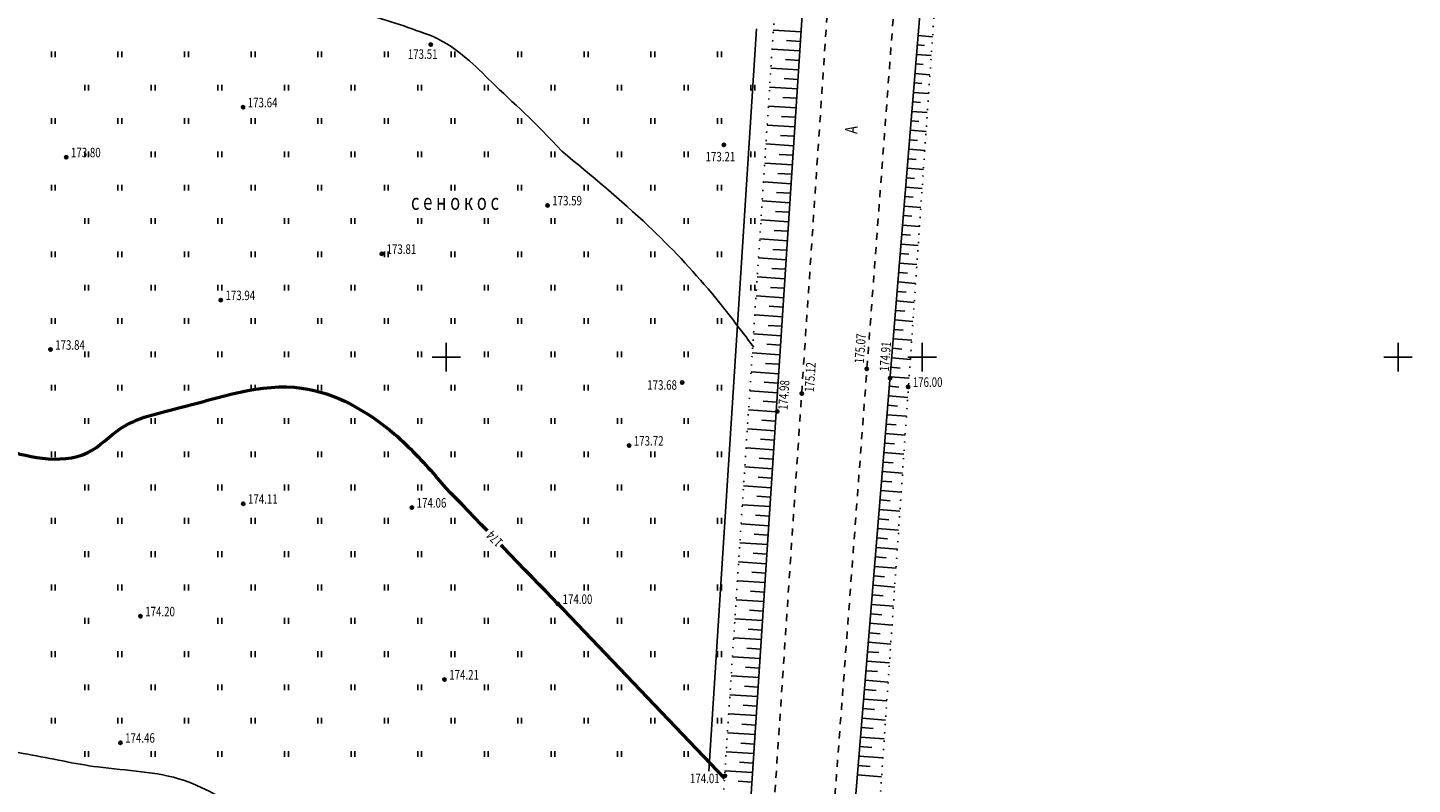
# Model space of a CAD drawing. Extents: x 3213148 to 3214302, y 6112548 to 6114002.
# Drawn here: x 3214156 to 3214302, y 6113405 to 6113485 of the extents above; entities that cross this region are included whole.
import ezdxf

# ---------------------------------------------------------------- set-up
doc = ezdxf.new("R2010")
doc.units = 0
doc.header["$MEASUREMENT"] = 0
doc.header["$PDMODE"] = 32
doc.header["$PDSIZE"] = 0.35
for name, pattern in [('CONTI', [0]), ('КОНТУР', [0.875, 0.125, -0.75]), ('ОТМОСТКА', [1.5, 0.75, -0.75])]:
    doc.linetypes.add(name, pattern=pattern)
for name, color, linetype in [('Doroga', 7, 'Continuous'), ('GORIZ0', 32, 'CONTI'), ('Granica', 7, 'Continuous'), ('Otmetka', 7, 'Continuous'), ('Picet', 7, 'CONTI'), ('RAMKA', 7, 'Continuous'), ('Rast', 7, 'Continuous'), ('Relief', 7, 'Continuous')]:
    doc.layers.add(name, color=color, linetype=linetype)
doc.layers.add('GOR_B0', color=32, linetype='CONTI', lineweight=50)
doc.styles.add('SHRFT', font='ARIALI.TTF', dxfattribs={"width": 0.75})
doc.linetypes.add('МЕЖА', pattern='A,5,-0.75,[133,ltypeshp.shx,S=0.07,R=0,X=0,Y=0],-0.75', length=6.5)

# ---------------------------------------------------------------- blocks, each defined once
blk = doc.blocks.new('BL_333')
at = {"color": 0}
for p, q in [((0, -1.5), (0, 1.5)), ((-1.5, 0), (1.5, 0))]:
    blk.add_line(p, q, dxfattribs=at)

msp = doc.modelspace()

# ---------------------------------------------------------------- linework, layer by layer
at = {"layer": 'Doroga', "linetype": 'ОТМОСТКА', "flags": 128}
msp.add_lwpolyline([(3214213.89, 6112575.07), (3214193.34, 6112583.3, -0.169979), (3214181.7, 6112602.93), (3214194.98, 6112682.88), (3214205.62, 6112821.24), (3214223.43, 6113110.96), (3214239.98, 6113392.51), (3214247.64, 6113494.8), (3214259.1, 6113653.34), (3214259.77, 6113667.34), (3214251.44, 6113732.54), (3214251.86, 6113733.51), (3214252.56, 6113734.38), (3214253.44, 6113735.04), (3214256.17, 6113736.75), (3214264.93, 6113743.64), (3214263.04, 6113747.23), (3214254.5, 6113743.37, -0.037589), (3214251.56, 6113743.05, -0.067142), (3214248.27, 6113743.36), (3214248.27, 6113743.36, -0.022458), (3214245.17, 6113745.11), (3214243.72, 6113746.16)], format="xyb", dxfattribs=at)
at = {"layer": 'Doroga', "linetype": 'ОТМОСТКА', "elevation": 175.87, "flags": 128}
msp.add_lwpolyline([(3214245.99, 6113571.17), (3214239.98, 6113485.55), (3214225.15, 6113264.57), (3214210.27, 6112998.24)], dxfattribs=at)
at = {"layer": 'GOR_B0', "linetype": 'Continuous'}
for points in [[(3214204.31, 6113431.74), (3214203.67, 6113432.41), (3214202.96, 6113433.15), (3214202.28, 6113433.85), (3214201.65, 6113434.51), (3214201.05, 6113435.13), (3214200.49, 6113435.72), (3214199.95, 6113436.27), (3214198.88, 6113437.52)], [(3214229.26, 6113405.75), (3214212.3, 6113423.48), (3214211.73, 6113424.07), (3214211.11, 6113424.71), (3214210.44, 6113425.4), (3214209.74, 6113426.12), (3214209.01, 6113426.88), (3214208.26, 6113427.66), (3214207.49, 6113428.45), (3214206.71, 6113429.26), (3214205.93, 6113430.06), (3214205.75, 6113430.24)]]:
    msp.add_lwpolyline(points, dxfattribs=at)
at = {"layer": 'GOR_B0'}
msp.add_spline([(3214144.47, 6113442.83), (3214152.97, 6113440.44), (3214157.55, 6113439.38), (3214162.33, 6113439.97), (3214165.78, 6113442.5), (3214171.76, 6113444.62), (3214184.8, 6113446.75), (3214194.56, 6113441.9), (3214198.88, 6113437.52)], degree=3, dxfattribs=at)
at = {"layer": 'GORIZ0'}
for points in [[(3214198.61, 6113483.68), (3214191.5, 6113486.02), (3214182.97, 6113487.86), (3214177.22, 6113489.32), (3214169.42, 6113492.34), (3214162.49, 6113496.36), (3214158.4, 6113499.58)], [(3214212.14, 6113471.61), (3214221.22, 6113463.78), (3214227.89, 6113456.7), (3214232.3, 6113451.04)], [(3214110.6, 6113432.18), (3214114.84, 6113427.58), (3214119.78, 6113422.81), (3214125.01, 6113419.97), (3214134.1, 6113416.15), (3214138.7, 6113413.68), (3214147.92, 6113409.83), (3214156.03, 6113408.29), (3214163.39, 6113406.95), (3214172.4, 6113405.55), (3214179.51, 6113401.79), (3214190.78, 6113395.59), (3214194.96, 6113392.96), (3214200.69, 6113388.86)], [(3214091.02, 6113419.06), (3214096.11, 6113415.12), (3214101.19, 6113409.39), (3214105.95, 6113406.02), (3214114.56, 6113402.66), (3214123.09, 6113397.66), (3214135.49, 6113389.62), (3214141.72, 6113385.03), (3214149.43, 6113381.83), (3214166.76, 6113373.03), (3214177.99, 6113364.83), (3214197.45, 6113353.91)]]:
    msp.add_spline(points, degree=3, dxfattribs=at)
msp.add_open_spline([(3214198.61, 6113483.68), (3214201.38, 6113482.35), (3214205.25, 6113478.18), (3214209.33, 6113474.72), (3214212.14, 6113471.61)], degree=3, knots=[17.96573, 17.96573, 17.96573, 17.96573, 24.914804, 34.109053, 34.109053, 34.109053, 34.109053], dxfattribs=at)
at = {"layer": 'Granica', "linetype": 'МЕЖА'}
msp.add_lwpolyline([(3214232.6, 6113484.48), (3214227.57, 6113406.51)], dxfattribs=at)
at = {"layer": 'Picet'}
for p in [(3214198.36, 6113482.82, 173.51), (3214178.64, 6113476.24, 173.64), (3214160.06, 6113470.98, 173.8), (3214229.17, 6113472.28, 173.21), (3214210.64, 6113465.93, 173.59), (3214193.22, 6113460.85, 173.81), (3214176.3, 6113455.98, 173.94), (3214158.41, 6113450.78, 173.84), (3214224.79, 6113447.33, -1.1), (3214219.2, 6113440.71, 173.72), (3214178.66, 6113434.6, 174.2), (3214196.38, 6113434.19, 174.06), (3214211.72, 6113424.08, 174.2), (3214167.86, 6113422.78, 174.2), (3214199.8, 6113416.13, 174.06), (3214165.75, 6113409.5, 174.48), (3214229.28, 6113406.01, -1.1)]:
    msp.add_point(p, dxfattribs=at)
at = {"layer": 'Picet', "color": 0}
for p in [(3214244.18, 6113448.76), (3214246.63, 6113447.79), (3214248.52, 6113446.87), (3214237.34, 6113446.17, 175.87), (3214234.77, 6113444.29)]:
    msp.add_point(p, dxfattribs=at)
at = {"layer": 'Rast', "linetype": 'Continuous'}
for p, q in [((3214158.5, 6113481.5), (3214158.5, 6113482.1)), ((3214158.9, 6113481.5), (3214158.9, 6113482.1)), ((3214165.5, 6113481.5), (3214165.5, 6113482.1)), ((3214165.9, 6113481.5), (3214165.9, 6113482.1)), ((3214172.5, 6113481.5), (3214172.5, 6113482.1)), ((3214172.9, 6113481.5), (3214172.9, 6113482.1)), ((3214179.5, 6113481.5), (3214179.5, 6113482.1)), ((3214179.9, 6113481.5), (3214179.9, 6113482.1)), ((3214186.5, 6113481.5), (3214186.5, 6113482.1)), ((3214186.9, 6113481.5), (3214186.9, 6113482.1)), ((3214193.5, 6113481.5), (3214193.5, 6113482.1)), ((3214193.9, 6113481.5), (3214193.9, 6113482.1)), ((3214200.5, 6113481.5), (3214200.5, 6113482.1)), ((3214200.9, 6113481.5), (3214200.9, 6113482.1)), ((3214207.5, 6113481.5), (3214207.5, 6113482.1)), ((3214207.9, 6113481.5), (3214207.9, 6113482.1)), ((3214214.5, 6113481.5), (3214214.5, 6113482.1)), ((3214214.9, 6113481.5), (3214214.9, 6113482.1)), ((3214221.5, 6113481.5), (3214221.5, 6113482.1)), ((3214221.9, 6113481.5), (3214221.9, 6113482.1)), ((3214228.5, 6113481.5), (3214228.5, 6113482.1)), ((3214228.9, 6113481.5), (3214228.9, 6113482.1)), ((3214162, 6113478), (3214162, 6113478.6)), ((3214162.4, 6113478), (3214162.4, 6113478.6)), ((3214169, 6113478), (3214169, 6113478.6)), ((3214169.4, 6113478), (3214169.4, 6113478.6)), ((3214176, 6113478), (3214176, 6113478.6)), ((3214176.4, 6113478), (3214176.4, 6113478.6)), ((3214183, 6113478), (3214183, 6113478.6)), ((3214183.4, 6113478), (3214183.4, 6113478.6)), ((3214190, 6113478), (3214190, 6113478.6)), ((3214190.4, 6113478), (3214190.4, 6113478.6)), ((3214197, 6113478), (3214197, 6113478.6)), ((3214197.4, 6113478), (3214197.4, 6113478.6)), ((3214204, 6113478), (3214204, 6113478.6)), ((3214204.4, 6113478), (3214204.4, 6113478.6)), ((3214211, 6113478), (3214211, 6113478.6)), ((3214211.4, 6113478), (3214211.4, 6113478.6)), ((3214218, 6113478), (3214218, 6113478.6)), ((3214218.4, 6113478), (3214218.4, 6113478.6)), ((3214225, 6113478), (3214225, 6113478.6)), ((3214225.4, 6113478), (3214225.4, 6113478.6)), ((3214232, 6113478), (3214232, 6113478.6)), ((3214232.4, 6113478), (3214232.4, 6113478.6)), ((3214158.5, 6113474.5), (3214158.5, 6113475.1)), ((3214158.9, 6113474.5), (3214158.9, 6113475.1)), ((3214165.5, 6113474.5), (3214165.5, 6113475.1)), ((3214165.9, 6113474.5), (3214165.9, 6113475.1)), ((3214172.5, 6113474.5), (3214172.5, 6113475.1)), ((3214172.9, 6113474.5), (3214172.9, 6113475.1)), ((3214179.5, 6113474.5), (3214179.5, 6113475.1)), ((3214179.9, 6113474.5), (3214179.9, 6113475.1)), ((3214186.5, 6113474.5), (3214186.5, 6113475.1)), ((3214186.9, 6113474.5), (3214186.9, 6113475.1)), ((3214193.5, 6113474.5), (3214193.5, 6113475.1)), ((3214193.9, 6113474.5), (3214193.9, 6113475.1)), ((3214200.5, 6113474.5), (3214200.5, 6113475.1)), ((3214200.9, 6113474.5), (3214200.9, 6113475.1)), ((3214207.5, 6113474.5), (3214207.5, 6113475.1)), ((3214207.9, 6113474.5), (3214207.9, 6113475.1)), ((3214214.5, 6113474.5), (3214214.5, 6113475.1)), ((3214214.9, 6113474.5), (3214214.9, 6113475.1)), ((3214221.5, 6113474.5), (3214221.5, 6113475.1)), ((3214221.9, 6113474.5), (3214221.9, 6113475.1)), ((3214228.5, 6113474.5), (3214228.5, 6113475.1)), ((3214228.9, 6113474.5), (3214228.9, 6113475.1)), ((3214162, 6113471), (3214162, 6113471.6)), ((3214162.4, 6113471), (3214162.4, 6113471.6)), ((3214169, 6113471), (3214169, 6113471.6)), ((3214169.4, 6113471), (3214169.4, 6113471.6)), ((3214176, 6113471), (3214176, 6113471.6)), ((3214176.4, 6113471), (3214176.4, 6113471.6)), ((3214183, 6113471), (3214183, 6113471.6)), ((3214183.4, 6113471), (3214183.4, 6113471.6)), ((3214190, 6113471), (3214190, 6113471.6)), ((3214190.4, 6113471), (3214190.4, 6113471.6)), ((3214197, 6113471), (3214197, 6113471.6)), ((3214197.4, 6113471), (3214197.4, 6113471.6)), ((3214204, 6113471), (3214204, 6113471.6)), ((3214204.4, 6113471), (3214204.4, 6113471.6)), ((3214211, 6113471), (3214211, 6113471.6)), ((3214211.4, 6113471), (3214211.4, 6113471.6)), ((3214218, 6113471), (3214218, 6113471.6)), ((3214218.4, 6113471), (3214218.4, 6113471.6)), ((3214225, 6113471), (3214225, 6113471.6)), ((3214225.4, 6113471), (3214225.4, 6113471.6)), ((3214232, 6113471), (3214232, 6113471.6)), ((3214232.4, 6113471), (3214232.4, 6113471.6)), ((3214158.5, 6113467.5), (3214158.5, 6113468.1)), ((3214158.9, 6113467.5), (3214158.9, 6113468.1)), ((3214165.5, 6113467.5), (3214165.5, 6113468.1)), ((3214165.9, 6113467.5), (3214165.9, 6113468.1)), ((3214172.5, 6113467.5), (3214172.5, 6113468.1)), ((3214172.9, 6113467.5), (3214172.9, 6113468.1)), ((3214179.5, 6113467.5), (3214179.5, 6113468.1)), ((3214179.9, 6113467.5), (3214179.9, 6113468.1)), ((3214186.5, 6113467.5), (3214186.5, 6113468.1)), ((3214186.9, 6113467.5), (3214186.9, 6113468.1)), ((3214193.5, 6113467.5), (3214193.5, 6113468.1)), ((3214193.9, 6113467.5), (3214193.9, 6113468.1)), ((3214200.5, 6113467.5), (3214200.5, 6113468.1)), ((3214200.9, 6113467.5), (3214200.9, 6113468.1)), ((3214207.5, 6113467.5), (3214207.5, 6113468.1)), ((3214207.9, 6113467.5), (3214207.9, 6113468.1)), ((3214214.5, 6113467.5), (3214214.5, 6113468.1)), ((3214214.9, 6113467.5), (3214214.9, 6113468.1)), ((3214221.5, 6113467.5), (3214221.5, 6113468.1)), ((3214221.9, 6113467.5), (3214221.9, 6113468.1)), ((3214228.5, 6113467.5), (3214228.5, 6113468.1)), ((3214228.9, 6113467.5), (3214228.9, 6113468.1)), ((3214162, 6113464), (3214162, 6113464.6)), ((3214162.4, 6113464), (3214162.4, 6113464.6)), ((3214169, 6113464), (3214169, 6113464.6)), ((3214169.4, 6113464), (3214169.4, 6113464.6)), ((3214176, 6113464), (3214176, 6113464.6)), ((3214176.4, 6113464), (3214176.4, 6113464.6)), ((3214183, 6113464), (3214183, 6113464.6)), ((3214183.4, 6113464), (3214183.4, 6113464.6)), ((3214190, 6113464), (3214190, 6113464.6)), ((3214190.4, 6113464), (3214190.4, 6113464.6)), ((3214197, 6113464), (3214197, 6113464.6)), ((3214197.4, 6113464), (3214197.4, 6113464.6)), ((3214204, 6113464), (3214204, 6113464.6)), ((3214204.4, 6113464), (3214204.4, 6113464.6)), ((3214211, 6113464), (3214211, 6113464.6)), ((3214211.4, 6113464), (3214211.4, 6113464.6)), ((3214218, 6113464), (3214218, 6113464.6)), ((3214218.4, 6113464), (3214218.4, 6113464.6)), ((3214225, 6113464), (3214225, 6113464.6)), ((3214225.4, 6113464), (3214225.4, 6113464.6)), ((3214232, 6113464), (3214232, 6113464.6)), ((3214232.4, 6113464), (3214232.4, 6113464.6)), ((3214158.5, 6113460.5), (3214158.5, 6113461.1)), ((3214158.9, 6113460.5), (3214158.9, 6113461.1)), ((3214165.5, 6113460.5), (3214165.5, 6113461.1)), ((3214165.9, 6113460.5), (3214165.9, 6113461.1)), ((3214172.5, 6113460.5), (3214172.5, 6113461.1)), ((3214172.9, 6113460.5), (3214172.9, 6113461.1)), ((3214179.5, 6113460.5), (3214179.5, 6113461.1)), ((3214179.9, 6113460.5), (3214179.9, 6113461.1)), ((3214186.5, 6113460.5), (3214186.5, 6113461.1)), ((3214186.9, 6113460.5), (3214186.9, 6113461.1)), ((3214193.5, 6113460.5), (3214193.5, 6113461.1)), ((3214193.9, 6113460.5), (3214193.9, 6113461.1)), ((3214200.5, 6113460.5), (3214200.5, 6113461.1)), ((3214200.9, 6113460.5), (3214200.9, 6113461.1)), ((3214207.5, 6113460.5), (3214207.5, 6113461.1)), ((3214207.9, 6113460.5), (3214207.9, 6113461.1)), ((3214214.5, 6113460.5), (3214214.5, 6113461.1)), ((3214214.9, 6113460.5), (3214214.9, 6113461.1)), ((3214221.5, 6113460.5), (3214221.5, 6113461.1)), ((3214221.9, 6113460.5), (3214221.9, 6113461.1)), ((3214228.5, 6113460.5), (3214228.5, 6113461.1)), ((3214228.9, 6113460.5), (3214228.9, 6113461.1)), ((3214162, 6113457), (3214162, 6113457.6)), ((3214162.4, 6113457), (3214162.4, 6113457.6)), ((3214169, 6113457), (3214169, 6113457.6)), ((3214169.4, 6113457), (3214169.4, 6113457.6)), ((3214176, 6113457), (3214176, 6113457.6)), ((3214176.4, 6113457), (3214176.4, 6113457.6)), ((3214183, 6113457), (3214183, 6113457.6)), ((3214183.4, 6113457), (3214183.4, 6113457.6)), ((3214190, 6113457), (3214190, 6113457.6)), ((3214190.4, 6113457), (3214190.4, 6113457.6)), ((3214197, 6113457), (3214197, 6113457.6)), ((3214197.4, 6113457), (3214197.4, 6113457.6)), ((3214204, 6113457), (3214204, 6113457.6)), ((3214204.4, 6113457), (3214204.4, 6113457.6)), ((3214211, 6113457), (3214211, 6113457.6)), ((3214211.4, 6113457), (3214211.4, 6113457.6)), ((3214218, 6113457), (3214218, 6113457.6)), ((3214218.4, 6113457), (3214218.4, 6113457.6)), ((3214225, 6113457), (3214225, 6113457.6)), ((3214225.4, 6113457), (3214225.4, 6113457.6)), ((3214232, 6113457), (3214232, 6113457.6)), ((3214232.4, 6113457), (3214232.4, 6113457.6)), ((3214158.5, 6113453.5), (3214158.5, 6113454.1)), ((3214158.9, 6113453.5), (3214158.9, 6113454.1)), ((3214165.5, 6113453.5), (3214165.5, 6113454.1)), ((3214165.9, 6113453.5), (3214165.9, 6113454.1)), ((3214172.5, 6113453.5), (3214172.5, 6113454.1)), ((3214172.9, 6113453.5), (3214172.9, 6113454.1)), ((3214179.5, 6113453.5), (3214179.5, 6113454.1)), ((3214179.9, 6113453.5), (3214179.9, 6113454.1)), ((3214186.5, 6113453.5), (3214186.5, 6113454.1)), ((3214186.9, 6113453.5), (3214186.9, 6113454.1)), ((3214193.5, 6113453.5), (3214193.5, 6113454.1)), ((3214193.9, 6113453.5), (3214193.9, 6113454.1)), ((3214200.5, 6113453.5), (3214200.5, 6113454.1)), ((3214200.9, 6113453.5), (3214200.9, 6113454.1)), ((3214207.5, 6113453.5), (3214207.5, 6113454.1)), ((3214207.9, 6113453.5), (3214207.9, 6113454.1)), ((3214214.5, 6113453.5), (3214214.5, 6113454.1)), ((3214214.9, 6113453.5), (3214214.9, 6113454.1)), ((3214221.5, 6113453.5), (3214221.5, 6113454.1)), ((3214221.9, 6113453.5), (3214221.9, 6113454.1)), ((3214228.5, 6113453.5), (3214228.5, 6113454.1)), ((3214228.9, 6113453.5), (3214228.9, 6113454.1)), ((3214162, 6113450), (3214162, 6113450.6)), ((3214162.4, 6113450), (3214162.4, 6113450.6)), ((3214169, 6113450), (3214169, 6113450.6)), ((3214169.4, 6113450), (3214169.4, 6113450.6)), ((3214176, 6113450), (3214176, 6113450.6)), ((3214176.4, 6113450), (3214176.4, 6113450.6)), ((3214183, 6113450), (3214183, 6113450.6)), ((3214183.4, 6113450), (3214183.4, 6113450.6)), ((3214190, 6113450), (3214190, 6113450.6)), ((3214190.4, 6113450), (3214190.4, 6113450.6)), ((3214197, 6113450), (3214197, 6113450.6)), ((3214197.4, 6113450), (3214197.4, 6113450.6)), ((3214204, 6113450), (3214204, 6113450.6)), ((3214204.4, 6113450), (3214204.4, 6113450.6)), ((3214211, 6113450), (3214211, 6113450.6)), ((3214211.4, 6113450), (3214211.4, 6113450.6)), ((3214218, 6113450), (3214218, 6113450.6)), ((3214218.4, 6113450), (3214218.4, 6113450.6)), ((3214225, 6113450), (3214225, 6113450.6)), ((3214225.4, 6113450), (3214225.4, 6113450.6)), ((3214158.5, 6113446.5), (3214158.5, 6113447.1)), ((3214158.9, 6113446.5), (3214158.9, 6113447.1)), ((3214165.5, 6113446.5), (3214165.5, 6113447.1)), ((3214165.9, 6113446.5), (3214165.9, 6113447.1)), ((3214172.5, 6113446.5), (3214172.5, 6113447.1)), ((3214172.9, 6113446.5), (3214172.9, 6113447.1)), ((3214179.5, 6113446.5), (3214179.5, 6113447.1)), ((3214179.9, 6113446.5), (3214179.9, 6113447.1)), ((3214186.5, 6113446.5), (3214186.5, 6113447.1)), ((3214186.9, 6113446.5), (3214186.9, 6113447.1)), ((3214193.5, 6113446.5), (3214193.5, 6113447.1)), ((3214193.9, 6113446.5), (3214193.9, 6113447.1)), ((3214200.5, 6113446.5), (3214200.5, 6113447.1)), ((3214200.9, 6113446.5), (3214200.9, 6113447.1)), ((3214207.5, 6113446.5), (3214207.5, 6113447.1)), ((3214207.9, 6113446.5), (3214207.9, 6113447.1)), ((3214214.5, 6113446.5), (3214214.5, 6113447.1)), ((3214214.9, 6113446.5), (3214214.9, 6113447.1)), ((3214228.5, 6113446.5), (3214228.5, 6113447.1)), ((3214228.9, 6113446.5), (3214228.9, 6113447.1)), ((3214162, 6113443), (3214162, 6113443.6)), ((3214162.4, 6113443), (3214162.4, 6113443.6)), ((3214169, 6113443), (3214169, 6113443.6)), ((3214169.4, 6113443), (3214169.4, 6113443.6)), ((3214176, 6113443), (3214176, 6113443.6)), ((3214176.4, 6113443), (3214176.4, 6113443.6)), ((3214183, 6113443), (3214183, 6113443.6)), ((3214183.4, 6113443), (3214183.4, 6113443.6)), ((3214190, 6113443), (3214190, 6113443.6)), ((3214190.4, 6113443), (3214190.4, 6113443.6)), ((3214197, 6113443), (3214197, 6113443.6)), ((3214197.4, 6113443), (3214197.4, 6113443.6)), ((3214204, 6113443), (3214204, 6113443.6)), ((3214204.4, 6113443), (3214204.4, 6113443.6)), ((3214211, 6113443), (3214211, 6113443.6)), ((3214211.4, 6113443), (3214211.4, 6113443.6)), ((3214218, 6113443), (3214218, 6113443.6)), ((3214218.4, 6113443), (3214218.4, 6113443.6)), ((3214225, 6113443), (3214225, 6113443.6)), ((3214225.4, 6113443), (3214225.4, 6113443.6)), ((3214158.5, 6113439.5), (3214158.5, 6113440.1)), ((3214158.9, 6113439.5), (3214158.9, 6113440.1)), ((3214165.5, 6113439.5), (3214165.5, 6113440.1)), ((3214165.9, 6113439.5), (3214165.9, 6113440.1)), ((3214172.5, 6113439.5), (3214172.5, 6113440.1)), ((3214172.9, 6113439.5), (3214172.9, 6113440.1)), ((3214179.5, 6113439.5), (3214179.5, 6113440.1)), ((3214179.9, 6113439.5), (3214179.9, 6113440.1)), ((3214186.5, 6113439.5), (3214186.5, 6113440.1)), ((3214186.9, 6113439.5), (3214186.9, 6113440.1)), ((3214193.5, 6113439.5), (3214193.5, 6113440.1)), ((3214193.9, 6113439.5), (3214193.9, 6113440.1)), ((3214200.5, 6113439.5), (3214200.5, 6113440.1)), ((3214200.9, 6113439.5), (3214200.9, 6113440.1)), ((3214207.5, 6113439.5), (3214207.5, 6113440.1)), ((3214207.9, 6113439.5), (3214207.9, 6113440.1)), ((3214214.5, 6113439.5), (3214214.5, 6113440.1)), ((3214214.9, 6113439.5), (3214214.9, 6113440.1)), ((3214221.5, 6113439.5), (3214221.5, 6113440.1)), ((3214221.9, 6113439.5), (3214221.9, 6113440.1)), ((3214228.5, 6113439.5), (3214228.5, 6113440.1)), ((3214228.9, 6113439.5), (3214228.9, 6113440.1)), ((3214162, 6113436), (3214162, 6113436.6)), ((3214162.4, 6113436), (3214162.4, 6113436.6)), ((3214169, 6113436), (3214169, 6113436.6)), ((3214169.4, 6113436), (3214169.4, 6113436.6)), ((3214176, 6113436), (3214176, 6113436.6)), ((3214176.4, 6113436), (3214176.4, 6113436.6)), ((3214183, 6113436), (3214183, 6113436.6)), ((3214183.4, 6113436), (3214183.4, 6113436.6)), ((3214190, 6113436), (3214190, 6113436.6)), ((3214190.4, 6113436), (3214190.4, 6113436.6)), ((3214197, 6113436), (3214197, 6113436.6)), ((3214197.4, 6113436), (3214197.4, 6113436.6)), ((3214204, 6113436), (3214204, 6113436.6)), ((3214204.4, 6113436), (3214204.4, 6113436.6)), ((3214211, 6113436), (3214211, 6113436.6)), ((3214211.4, 6113436), (3214211.4, 6113436.6)), ((3214218, 6113436), (3214218, 6113436.6)), ((3214218.4, 6113436), (3214218.4, 6113436.6)), ((3214225, 6113436), (3214225, 6113436.6)), ((3214225.4, 6113436), (3214225.4, 6113436.6)), ((3214158.5, 6113432.5), (3214158.5, 6113433.1)), ((3214158.9, 6113432.5), (3214158.9, 6113433.1)), ((3214165.5, 6113432.5), (3214165.5, 6113433.1)), ((3214165.9, 6113432.5), (3214165.9, 6113433.1)), ((3214172.5, 6113432.5), (3214172.5, 6113433.1)), ((3214172.9, 6113432.5), (3214172.9, 6113433.1)), ((3214179.5, 6113432.5), (3214179.5, 6113433.1)), ((3214179.9, 6113432.5), (3214179.9, 6113433.1)), ((3214186.5, 6113432.5), (3214186.5, 6113433.1)), ((3214186.9, 6113432.5), (3214186.9, 6113433.1)), ((3214193.5, 6113432.5), (3214193.5, 6113433.1)), ((3214193.9, 6113432.5), (3214193.9, 6113433.1)), ((3214200.5, 6113432.5), (3214200.5, 6113433.1)), ((3214200.9, 6113432.5), (3214200.9, 6113433.1)), ((3214207.5, 6113432.5), (3214207.5, 6113433.1)), ((3214207.9, 6113432.5), (3214207.9, 6113433.1)), ((3214214.5, 6113432.5), (3214214.5, 6113433.1)), ((3214214.9, 6113432.5), (3214214.9, 6113433.1)), ((3214221.5, 6113432.5), (3214221.5, 6113433.1)), ((3214221.9, 6113432.5), (3214221.9, 6113433.1)), ((3214228.5, 6113432.5), (3214228.5, 6113433.1)), ((3214228.9, 6113432.5), (3214228.9, 6113433.1)), ((3214162, 6113429), (3214162, 6113429.6)), ((3214162.4, 6113429), (3214162.4, 6113429.6)), ((3214169, 6113429), (3214169, 6113429.6)), ((3214169.4, 6113429), (3214169.4, 6113429.6)), ((3214176, 6113429), (3214176, 6113429.6)), ((3214176.4, 6113429), (3214176.4, 6113429.6)), ((3214183, 6113429), (3214183, 6113429.6)), ((3214183.4, 6113429), (3214183.4, 6113429.6)), ((3214190, 6113429), (3214190, 6113429.6)), ((3214190.4, 6113429), (3214190.4, 6113429.6)), ((3214197, 6113429), (3214197, 6113429.6)), ((3214197.4, 6113429), (3214197.4, 6113429.6)), ((3214204, 6113429), (3214204, 6113429.6)), ((3214204.4, 6113429), (3214204.4, 6113429.6)), ((3214211, 6113429), (3214211, 6113429.6)), ((3214211.4, 6113429), (3214211.4, 6113429.6)), ((3214218, 6113429), (3214218, 6113429.6)), ((3214218.4, 6113429), (3214218.4, 6113429.6)), ((3214225, 6113429), (3214225, 6113429.6)), ((3214225.4, 6113429), (3214225.4, 6113429.6)), ((3214158.5, 6113425.5), (3214158.5, 6113426.1)), ((3214158.9, 6113425.5), (3214158.9, 6113426.1)), ((3214165.5, 6113425.5), (3214165.5, 6113426.1)), ((3214165.9, 6113425.5), (3214165.9, 6113426.1)), ((3214172.5, 6113425.5), (3214172.5, 6113426.1)), ((3214172.9, 6113425.5), (3214172.9, 6113426.1)), ((3214179.5, 6113425.5), (3214179.5, 6113426.1)), ((3214179.9, 6113425.5), (3214179.9, 6113426.1)), ((3214186.5, 6113425.5), (3214186.5, 6113426.1)), ((3214186.9, 6113425.5), (3214186.9, 6113426.1)), ((3214193.5, 6113425.5), (3214193.5, 6113426.1)), ((3214193.9, 6113425.5), (3214193.9, 6113426.1)), ((3214200.5, 6113425.5), (3214200.5, 6113426.1)), ((3214200.9, 6113425.5), (3214200.9, 6113426.1)), ((3214207.5, 6113425.5), (3214207.5, 6113426.1)), ((3214207.9, 6113425.5), (3214207.9, 6113426.1)), ((3214214.5, 6113425.5), (3214214.5, 6113426.1)), ((3214214.9, 6113425.5), (3214214.9, 6113426.1)), ((3214221.5, 6113425.5), (3214221.5, 6113426.1)), ((3214221.9, 6113425.5), (3214221.9, 6113426.1)), ((3214228.5, 6113425.5), (3214228.5, 6113426.1)), ((3214228.9, 6113425.5), (3214228.9, 6113426.1)), ((3214162, 6113422), (3214162, 6113422.6)), ((3214162.4, 6113422), (3214162.4, 6113422.6)), ((3214176, 6113422), (3214176, 6113422.6)), ((3214176.4, 6113422), (3214176.4, 6113422.6)), ((3214183, 6113422), (3214183, 6113422.6)), ((3214183.4, 6113422), (3214183.4, 6113422.6)), ((3214190, 6113422), (3214190, 6113422.6)), ((3214190.4, 6113422), (3214190.4, 6113422.6)), ((3214197, 6113422), (3214197, 6113422.6)), ((3214197.4, 6113422), (3214197.4, 6113422.6)), ((3214204, 6113422), (3214204, 6113422.6)), ((3214204.4, 6113422), (3214204.4, 6113422.6)), ((3214211, 6113422), (3214211, 6113422.6)), ((3214211.4, 6113422), (3214211.4, 6113422.6)), ((3214218, 6113422), (3214218, 6113422.6)), ((3214218.4, 6113422), (3214218.4, 6113422.6)), ((3214225, 6113422), (3214225, 6113422.6)), ((3214225.4, 6113422), (3214225.4, 6113422.6)), ((3214158.5, 6113418.5), (3214158.5, 6113419.1)), ((3214158.9, 6113418.5), (3214158.9, 6113419.1)), ((3214165.5, 6113418.5), (3214165.5, 6113419.1)), ((3214165.9, 6113418.5), (3214165.9, 6113419.1)), ((3214172.5, 6113418.5), (3214172.5, 6113419.1)), ((3214172.9, 6113418.5), (3214172.9, 6113419.1)), ((3214179.5, 6113418.5), (3214179.5, 6113419.1)), ((3214179.9, 6113418.5), (3214179.9, 6113419.1)), ((3214186.5, 6113418.5), (3214186.5, 6113419.1)), ((3214186.9, 6113418.5), (3214186.9, 6113419.1)), ((3214193.5, 6113418.5), (3214193.5, 6113419.1)), ((3214193.9, 6113418.5), (3214193.9, 6113419.1)), ((3214200.5, 6113418.5), (3214200.5, 6113419.1)), ((3214200.9, 6113418.5), (3214200.9, 6113419.1)), ((3214207.5, 6113418.5), (3214207.5, 6113419.1)), ((3214207.9, 6113418.5), (3214207.9, 6113419.1)), ((3214214.5, 6113418.5), (3214214.5, 6113419.1)), ((3214214.9, 6113418.5), (3214214.9, 6113419.1)), ((3214221.5, 6113418.5), (3214221.5, 6113419.1)), ((3214221.9, 6113418.5), (3214221.9, 6113419.1)), ((3214228.5, 6113418.5), (3214228.5, 6113419.1)), ((3214228.9, 6113418.5), (3214228.9, 6113419.1)), ((3214162, 6113415), (3214162, 6113415.6)), ((3214162.4, 6113415), (3214162.4, 6113415.6)), ((3214169, 6113415), (3214169, 6113415.6)), ((3214169.4, 6113415), (3214169.4, 6113415.6)), ((3214176, 6113415), (3214176, 6113415.6)), ((3214176.4, 6113415), (3214176.4, 6113415.6)), ((3214183, 6113415), (3214183, 6113415.6)), ((3214183.4, 6113415), (3214183.4, 6113415.6)), ((3214190, 6113415), (3214190, 6113415.6)), ((3214190.4, 6113415), (3214190.4, 6113415.6)), ((3214197, 6113415), (3214197, 6113415.6)), ((3214197.4, 6113415), (3214197.4, 6113415.6)), ((3214204, 6113415), (3214204, 6113415.6)), ((3214204.4, 6113415), (3214204.4, 6113415.6)), ((3214211, 6113415), (3214211, 6113415.6)), ((3214211.4, 6113415), (3214211.4, 6113415.6)), ((3214218, 6113415), (3214218, 6113415.6)), ((3214218.4, 6113415), (3214218.4, 6113415.6)), ((3214225, 6113415), (3214225, 6113415.6)), ((3214225.4, 6113415), (3214225.4, 6113415.6)), ((3214158.5, 6113411.5), (3214158.5, 6113412.1)), ((3214158.9, 6113411.5), (3214158.9, 6113412.1)), ((3214165.5, 6113411.5), (3214165.5, 6113412.1)), ((3214165.9, 6113411.5), (3214165.9, 6113412.1)), ((3214172.5, 6113411.5), (3214172.5, 6113412.1)), ((3214172.9, 6113411.5), (3214172.9, 6113412.1)), ((3214179.5, 6113411.5), (3214179.5, 6113412.1)), ((3214179.9, 6113411.5), (3214179.9, 6113412.1)), ((3214186.5, 6113411.5), (3214186.5, 6113412.1)), ((3214186.9, 6113411.5), (3214186.9, 6113412.1)), ((3214193.5, 6113411.5), (3214193.5, 6113412.1)), ((3214193.9, 6113411.5), (3214193.9, 6113412.1)), ((3214200.5, 6113411.5), (3214200.5, 6113412.1)), ((3214200.9, 6113411.5), (3214200.9, 6113412.1)), ((3214207.5, 6113411.5), (3214207.5, 6113412.1)), ((3214207.9, 6113411.5), (3214207.9, 6113412.1)), ((3214214.5, 6113411.5), (3214214.5, 6113412.1)), ((3214214.9, 6113411.5), (3214214.9, 6113412.1)), ((3214221.5, 6113411.5), (3214221.5, 6113412.1)), ((3214221.9, 6113411.5), (3214221.9, 6113412.1)), ((3214228.5, 6113411.5), (3214228.5, 6113412.1)), ((3214228.9, 6113411.5), (3214228.9, 6113412.1)), ((3214162, 6113408), (3214162, 6113408.6)), ((3214162.4, 6113408), (3214162.4, 6113408.6)), ((3214169, 6113408), (3214169, 6113408.6)), ((3214169.4, 6113408), (3214169.4, 6113408.6)), ((3214176, 6113408), (3214176, 6113408.6)), ((3214176.4, 6113408), (3214176.4, 6113408.6)), ((3214183, 6113408), (3214183, 6113408.6)), ((3214183.4, 6113408), (3214183.4, 6113408.6)), ((3214190, 6113408), (3214190, 6113408.6)), ((3214190.4, 6113408), (3214190.4, 6113408.6)), ((3214197, 6113408), (3214197, 6113408.6)), ((3214197.4, 6113408), (3214197.4, 6113408.6)), ((3214204, 6113408), (3214204, 6113408.6)), ((3214204.4, 6113408), (3214204.4, 6113408.6)), ((3214211, 6113408), (3214211, 6113408.6)), ((3214211.4, 6113408), (3214211.4, 6113408.6)), ((3214218, 6113408), (3214218, 6113408.6)), ((3214218.4, 6113408), (3214218.4, 6113408.6)), ((3214225, 6113408), (3214225, 6113408.6)), ((3214225.4, 6113408), (3214225.4, 6113408.6))]:
    msp.add_line(p, q, dxfattribs=at)
at = {"layer": 'Relief', "linetype": 'Continuous'}
for p, q in [((3214234.36, 6113484.35, 174.19), (3214237.28, 6113484.16, 174.19)), ((3214235.76, 6113483.26, 174.19), (3214237.21, 6113483.16, 174.19)), ((3214250.26, 6113482.72), (3214249.5, 6113482.78)), ((3214251.09, 6113483.65), (3214249.58, 6113483.78)), ((3214234.23, 6113482.35, 174.19), (3214237.15, 6113482.16, 174.19)), ((3214250.96, 6113481.66), (3214249.41, 6113481.78)), ((3214234.1, 6113480.36, 174.19), (3214237.02, 6113480.17, 174.19)), ((3214235.63, 6113481.26, 174.19), (3214237.08, 6113481.16, 174.19)), ((3214250.11, 6113480.73), (3214249.33, 6113480.79)), ((3214235.5, 6113479.27, 174.19), (3214236.95, 6113479.17, 174.19)), ((3214249.96, 6113478.73), (3214249.17, 6113478.8)), ((3214250.82, 6113479.66), (3214249.25, 6113479.79)), ((3214233.97, 6113478.36, 174.19), (3214236.89, 6113478.17, 174.19)), ((3214235.36, 6113477.27, 174.19), (3214236.82, 6113477.18, 174.19)), ((3214250.68, 6113477.67), (3214249.09, 6113477.8)), ((3214233.84, 6113476.37, 174.19), (3214236.76, 6113476.18, 174.19)), ((3214250.54, 6113475.68), (3214248.92, 6113475.81)), ((3214249.81, 6113476.74), (3214249.01, 6113476.81)), ((3214233.71, 6113474.37, 174.19), (3214236.63, 6113474.18, 174.19)), ((3214235.23, 6113475.28, 174.19), (3214236.69, 6113475.18, 174.19)), ((3214249.66, 6113474.75), (3214248.84, 6113474.82)), ((3214235.1, 6113473.28, 174.19), (3214236.56, 6113473.19, 174.19)), ((3214249.51, 6113472.76), (3214248.68, 6113472.82)), ((3214250.41, 6113473.68), (3214248.76, 6113473.82)), ((3214233.58, 6113472.38, 174.19), (3214236.49, 6113472.19, 174.19)), ((3214234.97, 6113471.29, 174.19), (3214236.43, 6113471.19, 174.19)), ((3214250.27, 6113471.69), (3214248.6, 6113471.83)), ((3214233.45, 6113470.38, 174.19), (3214236.36, 6113470.19, 174.19)), ((3214250.13, 6113469.7), (3214248.43, 6113469.84)), ((3214249.36, 6113470.76), (3214248.52, 6113470.83)), ((3214233.32, 6113468.39, 174.19), (3214236.23, 6113468.2, 174.19)), ((3214234.84, 6113469.29, 174.19), (3214236.3, 6113469.2, 174.19)), ((3214249.21, 6113468.77), (3214248.35, 6113468.84)), ((3214234.71, 6113467.3, 174.19), (3214236.17, 6113467.2, 174.19)), ((3214249.06, 6113466.78), (3214248.19, 6113466.85)), ((3214249.99, 6113467.7), (3214248.27, 6113467.85)), ((3214233.19, 6113466.4, 174.19), (3214236.1, 6113466.2, 174.19)), ((3214249.86, 6113465.71), (3214248.11, 6113465.85)), ((3214233.06, 6113464.4, 174.19), (3214235.97, 6113464.21, 174.19)), ((3214234.58, 6113465.3, 174.19), (3214236.04, 6113465.21, 174.19)), ((3214248.91, 6113464.79), (3214248.03, 6113464.86)), ((3214234.45, 6113463.31, 174.19), (3214235.91, 6113463.21, 174.19)), ((3214248.76, 6113462.79), (3214247.86, 6113462.87)), ((3214249.72, 6113463.72), (3214247.94, 6113463.86)), ((3214232.93, 6113462.41, 174.19), (3214235.84, 6113462.22, 174.19)), ((3214234.32, 6113461.31, 174.19), (3214235.78, 6113461.22, 174.19)), ((3214249.58, 6113461.72), (3214247.78, 6113461.87)), ((3214232.8, 6113460.41, 174.19), (3214235.71, 6113460.22, 174.19)), ((3214249.45, 6113459.73), (3214247.62, 6113459.88)), ((3214248.61, 6113460.8), (3214247.7, 6113460.88)), ((3214232.67, 6113458.42, 174.19), (3214235.58, 6113458.23, 174.19)), ((3214234.19, 6113459.32, 174.19), (3214235.65, 6113459.22, 174.19)), ((3214248.46, 6113458.81), (3214247.54, 6113458.88)), ((3214234.06, 6113457.32, 174.19), (3214235.51, 6113457.23, 174.19)), ((3214248.31, 6113456.82), (3214247.37, 6113456.89)), ((3214249.31, 6113457.74), (3214247.45, 6113457.89)), ((3214232.54, 6113456.42, 174.19), (3214235.45, 6113456.23, 174.19)), ((3214233.93, 6113455.33, 174.19), (3214235.38, 6113455.23, 174.19)), ((3214249.17, 6113455.74), (3214247.29, 6113455.9)), ((3214232.41, 6113454.43, 174.19), (3214235.32, 6113454.24, 174.19)), ((3214249.03, 6113453.75), (3214247.13, 6113453.91)), ((3214248.16, 6113454.82), (3214247.21, 6113454.9)), ((3214232.28, 6113452.43, 174.19), (3214235.19, 6113452.24, 174.19)), ((3214233.8, 6113453.33, 174.19), (3214235.25, 6113453.24, 174.19)), ((3214248, 6113452.83), (3214247.05, 6113452.91)), ((3214233.67, 6113451.34, 174.19), (3214235.12, 6113451.24, 174.19)), ((3214247.85, 6113450.84), (3214246.88, 6113450.92)), ((3214248.9, 6113451.76), (3214246.96, 6113451.91)), ((3214232.15, 6113450.44, 174.19), (3214235.06, 6113450.25, 174.19)), ((3214233.54, 6113449.34, 174.19), (3214234.99, 6113449.25, 174.19)), ((3214248.76, 6113449.76), (3214246.8, 6113449.92)), ((3214232.02, 6113448.44, 174.19), (3214234.93, 6113448.25, 174.19)), ((3214248.62, 6113447.77), (3214246.64, 6113447.93)), ((3214247.7, 6113448.85), (3214246.72, 6113448.93)), ((3214231.89, 6113446.45, 174.19), (3214234.8, 6113446.26, 174.19)), ((3214233.41, 6113447.35, 174.19), (3214234.86, 6113447.25, 174.19)), ((3214247.55, 6113446.85), (3214246.55, 6113446.94)), ((3214233.28, 6113445.36, 174.19), (3214234.73, 6113445.26, 174.19)), ((3214248.48, 6113445.77), (3214246.47, 6113445.94)), ((3214231.76, 6113444.45, 174.19), (3214234.67, 6113444.26, 174.19)), ((3214248.35, 6113443.78), (3214246.31, 6113443.95)), ((3214247.4, 6113444.86), (3214246.39, 6113444.94)), ((3214231.63, 6113442.46, 174.19), (3214234.54, 6113442.27, 174.19)), ((3214233.15, 6113443.36, 174.19), (3214234.6, 6113443.27, 174.19)), ((3214247.25, 6113442.87), (3214246.23, 6113442.95)), ((3214233.02, 6113441.37, 174.19), (3214234.47, 6113441.27, 174.19)), ((3214247.1, 6113440.88), (3214246.06, 6113440.96)), ((3214248.21, 6113441.79), (3214246.15, 6113441.96)), ((3214231.5, 6113440.46, 174.19), (3214234.4, 6113440.27, 174.19)), ((3214232.88, 6113439.37, 174.19), (3214234.34, 6113439.28, 174.19)), ((3214248.07, 6113439.79), (3214245.98, 6113439.97)), ((3214231.36, 6113438.47, 174.19), (3214234.27, 6113438.28, 174.19)), ((3214247.93, 6113437.8), (3214245.82, 6113437.97)), ((3214246.95, 6113438.88), (3214245.9, 6113438.97)), ((3214231.23, 6113436.47, 174.19), (3214234.14, 6113436.28, 174.19)), ((3214232.75, 6113437.38, 174.19), (3214234.21, 6113437.28, 174.19)), ((3214246.8, 6113436.89), (3214245.74, 6113436.98)), ((3214232.62, 6113435.38, 174.19), (3214234.08, 6113435.29, 174.19)), ((3214246.65, 6113434.9), (3214245.57, 6113434.99)), ((3214247.8, 6113435.81), (3214245.66, 6113435.98)), ((3214231.1, 6113434.48, 174.19), (3214234.01, 6113434.29, 174.19)), ((3214232.49, 6113433.39, 174.19), (3214233.95, 6113433.29, 174.19)), ((3214247.66, 6113433.81), (3214245.49, 6113433.99)), ((3214230.97, 6113432.48, 174.19), (3214233.88, 6113432.29, 174.19)), ((3214247.52, 6113431.82), (3214245.33, 6113432)), ((3214246.5, 6113432.91), (3214245.41, 6113433)), ((3214230.84, 6113430.49, 174.19), (3214233.75, 6113430.3, 174.19)), ((3214232.36, 6113431.39, 174.19), (3214233.82, 6113431.3, 174.19)), ((3214246.35, 6113430.91), (3214245.25, 6113431)), ((3214232.23, 6113429.4, 174.19), (3214233.69, 6113429.3, 174.19)), ((3214246.2, 6113428.92), (3214245.08, 6113429.01)), ((3214247.39, 6113429.83), (3214245.17, 6113430.01)), ((3214230.71, 6113428.5, 174.19), (3214233.62, 6113428.3, 174.19)), ((3214247.25, 6113427.83), (3214245, 6113428.02)), ((3214230.58, 6113426.5, 174.19), (3214233.49, 6113426.31, 174.19)), ((3214232.1, 6113427.4, 174.19), (3214233.56, 6113427.31, 174.19)), ((3214246.05, 6113426.93), (3214244.92, 6113427.02)), ((3214231.97, 6113425.41, 174.19), (3214233.42, 6113425.31, 174.19)), ((3214245.9, 6113424.94), (3214244.76, 6113425.03)), ((3214247.11, 6113425.84), (3214244.84, 6113426.03)), ((3214230.45, 6113424.51, 174.19), (3214233.36, 6113424.32, 174.19)), ((3214231.84, 6113423.41, 174.19), (3214233.29, 6113423.32, 174.19)), ((3214246.97, 6113423.85), (3214244.68, 6113424.03)), ((3214230.32, 6113422.51, 174.19), (3214233.23, 6113422.32, 174.19)), ((3214246.84, 6113421.85), (3214244.51, 6113422.04)), ((3214245.75, 6113422.94), (3214244.59, 6113423.04)), ((3214230.19, 6113420.52, 174.19), (3214233.1, 6113420.33, 174.19)), ((3214231.71, 6113421.42, 174.19), (3214233.16, 6113421.32, 174.19)), ((3214245.6, 6113420.95), (3214244.43, 6113421.05)), ((3214231.58, 6113419.42, 174.19), (3214233.03, 6113419.33, 174.19)), ((3214245.45, 6113418.96), (3214244.27, 6113419.06)), ((3214246.7, 6113419.86), (3214244.35, 6113420.05)), ((3214230.06, 6113418.52, 174.19), (3214232.97, 6113418.33, 174.19)), ((3214231.45, 6113417.43, 174.19), (3214232.9, 6113417.33, 174.19)), ((3214246.56, 6113417.87), (3214244.19, 6113418.06)), ((3214229.93, 6113416.53, 174.19), (3214232.84, 6113416.34, 174.19)), ((3214246.42, 6113415.87), (3214244.02, 6113416.07)), ((3214245.3, 6113416.97), (3214244.1, 6113417.06)), ((3214229.8, 6113414.53, 174.19), (3214232.71, 6113414.34, 174.19)), ((3214231.32, 6113415.43, 174.19), (3214232.77, 6113415.34, 174.19)), ((3214245.15, 6113414.97), (3214243.94, 6113415.07)), ((3214231.19, 6113413.44, 174.19), (3214232.64, 6113413.34, 174.19)), ((3214245, 6113412.98), (3214243.78, 6113413.08)), ((3214246.29, 6113413.88), (3214243.86, 6113414.08)), ((3214229.67, 6113412.54, 174.19), (3214232.58, 6113412.35, 174.19)), ((3214246.15, 6113411.88), (3214243.7, 6113412.09)), ((3214229.54, 6113410.54, 174.19), (3214232.44, 6113410.35, 174.19)), ((3214231.06, 6113411.44, 174.19), (3214232.51, 6113411.35, 174.19)), ((3214246.01, 6113409.89), (3214243.53, 6113410.09)), ((3214244.85, 6113410.99), (3214243.61, 6113411.09)), ((3214230.93, 6113409.45, 174.19), (3214232.38, 6113409.36, 174.19)), ((3214244.7, 6113409), (3214243.45, 6113409.1)), ((3214229.41, 6113408.55, 174.19), (3214232.31, 6113408.36, 174.19)), ((3214230.8, 6113407.46, 174.19), (3214232.25, 6113407.36, 174.19)), ((3214245.88, 6113407.9), (3214243.37, 6113408.1)), ((3214229.28, 6113406.55, 174.19), (3214232.18, 6113406.36, 174.19)), ((3214245.74, 6113405.9), (3214243.21, 6113406.11)), ((3214244.55, 6113407), (3214243.29, 6113407.11)), ((3214230.67, 6113405.46, 174.19), (3214232.12, 6113405.37, 174.19))]:
    msp.add_line(p, q, dxfattribs=at)
at = {"layer": 'Relief', "linetype": 'Continuous', "elevation": 174.19}
msp.add_lwpolyline([(3214205.51, 6112982.51), (3214208.18, 6112998.43), (3214222.9, 6113264.61), (3214237.36, 6113485.4), (3214243.44, 6113571.58)], dxfattribs=at)
at = {"layer": 'Relief', "linetype": 'КОНТУР', "elevation": 170.83, "flags": 128}
msp.add_lwpolyline([(3214240.16, 6113571.46), (3214234.44, 6113485.51), (3214220.03, 6113265.07), (3214205.84, 6112998.66), (3214203.8, 6112982.28), (3214197.68, 6112879.64), (3214180.59, 6112682.5), (3214169.51, 6112605.03), (3214163.59, 6112597.87), (3214151.75, 6112595.72), (3214008.75, 6112615.41), (3213910.22, 6112604.8)], dxfattribs=at)
at = {"layer": 'Relief', "linetype": 'Continuous'}
msp.add_lwpolyline([(3214254.77, 6113559.53), (3214250.46, 6113494.54), (3214242.06, 6113392.14), (3214225.51, 6113110.7), (3214217.76, 6112960.62), (3214216.41, 6112942.34)], dxfattribs=at)
at = {"layer": 'Relief', "linetype": 'КОНТУР', "flags": 128}
msp.add_lwpolyline([(3214262.55, 6113557.73), (3214258.7, 6113558.77), (3214257.21, 6113558.64), (3214256.7, 6113557.09), (3214251.84, 6113494.5), (3214244.82, 6113392.58), (3214228.75, 6113110.62), (3214220.65, 6112960.86), (3214219.53, 6112946.14), (3214219.21, 6112942.51), (3214219.77, 6112941.07), (3214222.82, 6112938.17)], dxfattribs=at)

# ---------------------------------------------------------------- block references
at = {"layer": 'RAMKA', "color": 114}
for p in [(3214200, 6113450), (3214250, 6113450), (3214300, 6113450)]:
    msp.add_blockref('BL_333', p, dxfattribs=at)

# ---------------------------------------------------------------- texts
at = {"layer": 'Doroga', "style": 'SHRFT', "width": 0.75}
msp.add_text('А', height=1.3, rotation=86.1606, dxfattribs=at).set_placement((3214243.17, 6113473.43, -174.5))
at = {"layer": 'GOR_B0', "style": 'SHRFT', "width": 0.75}
msp.add_text('174', height=1, rotation=133.9382, dxfattribs=at).set_placement((3214206.03, 6113430.65, 174))
at = {"layer": 'Otmetka', "style": 'SHRFT', "width": 0.75}
for s, p in [('173.51', (3214195.95, 6113481.32)), ('173.64', (3214179.13, 6113476.23)), ('173.80', (3214160.56, 6113470.98)), ('173.21', (3214227.24, 6113470.55)), ('173.59', (3214211.13, 6113465.93)), ('173.81', (3214193.72, 6113460.84)), ('173.94', (3214176.79, 6113455.98)), ('173.84', (3214158.9, 6113450.77)), ('173.68', (3214221.11, 6113446.57, -174.19)), ('173.72', (3214219.7, 6113440.7)), ('174.11', (3214179.16, 6113434.59)), ('174.06', (3214196.88, 6113434.19)), ('174.00', (3214212.22, 6113424.07)), ('174.20', (3214168.36, 6113422.77)), ('174.21', (3214200.3, 6113416.13)), ('174.46', (3214166.25, 6113409.5)), ('174.01', (3214225.6, 6113405.25, -174.19))]:
    msp.add_text(s, height=1, dxfattribs=at).set_placement(p)
at = {"layer": 'Otmetka', "color": 0, "style": 'SHRFT', "width": 0.75}
for s, rotation, p in [('175.07', 85.7174, (3214243.87, 6113449.31)), ('174.91', 85.7174, (3214246.5, 6113448.47)), ('175.12', 86.2529, (3214238.62, 6113446.3)), ('174.98', 86.2529, (3214235.86, 6113444.42))]:
    msp.add_text(s, height=1, rotation=rotation, dxfattribs=at).set_placement(p)
msp.add_text('176.00', height=1, dxfattribs=at).set_placement((3214249.01, 6113446.87))
at = {"layer": 'Rast', "style": 'SHRFT', "width": 0.75}
msp.add_text('с е н о к о с', height=1.7, dxfattribs=at).set_placement((3214196.29, 6113465.46))

doc.saveas('drawing.dxf')
